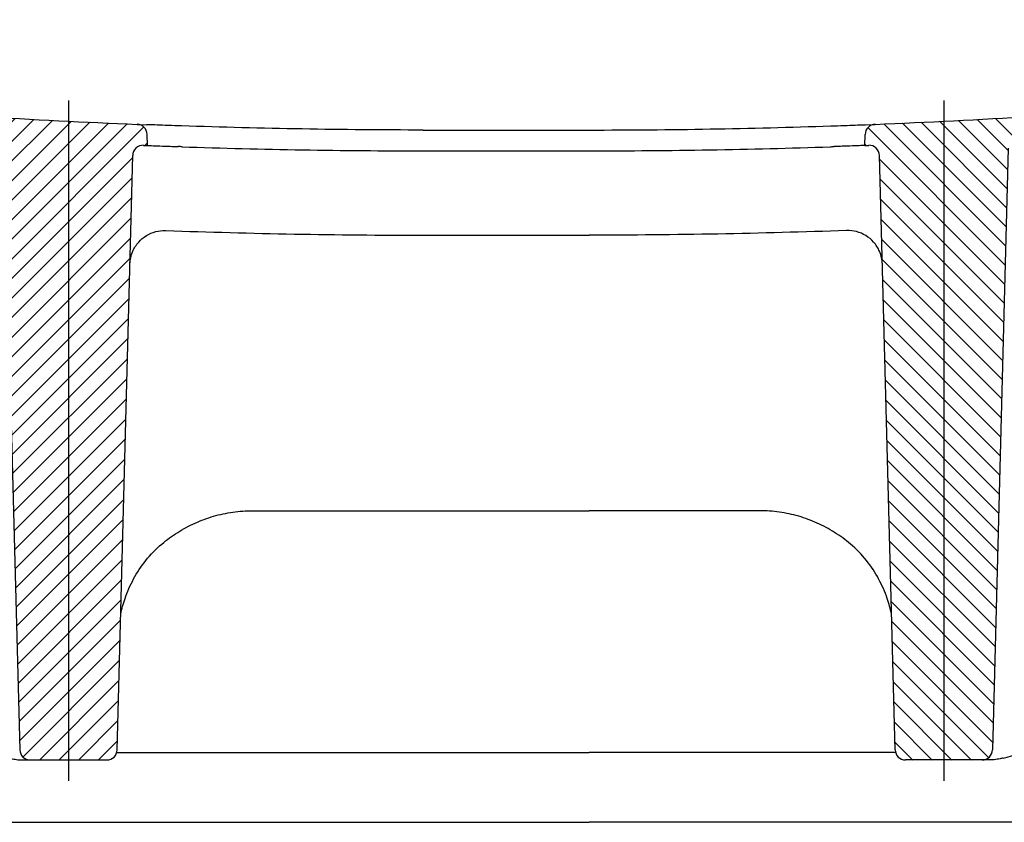
# Model space of a CAD drawing. Units: millimetres. Extents: x 9257 to 18356, y 18640 to 21414.
# Drawn here: x 9591 to 9734, y 20220 to 20336 of the extents above; entities that cross this region are included whole.
import ezdxf

# ---------------------------------------------------------------- set-up
doc = ezdxf.new("R2010")
doc.units = ezdxf.units.MM
doc.header["$LTSCALE"] = 10
doc.layers.add('AM_8', color=1, linetype='Continuous', lineweight=25)
doc.layers.add('SICHTBAR', color=7, linetype='Continuous', lineweight=25)

# ---------------------------------------------------------------- blocks, each defined once
blk = doc.blocks.new('z54zu')
at = {"layer": 'AM_8'}
h = blk.add_hatch(dxfattribs=at)
h.set_pattern_fill('_U', color=256, scale=2, angle=45, style=0, pattern_type=0)
h.set_pattern_definition([(45, (287.8544, 930.2537), (-1.4142136, 1.4142136), [])])
edge = h.paths.add_edge_path()
edge.add_line((876.9, 655.1), (890.98, 655.1))
edge.add_arc((890.98, 656.6), 1.5, 270, 358.5)
edge.add_line((892.48, 656.56), (893.3, 687.81))
edge.add_arc((894.8, 687.77), 1.5, 81.2024, 178.5, ccw=False)
edge.add_arc((1052.94, 1709.6), 1032.5, 261.20242, 261.22571)
edge.add_line((895.44, 689.19), (895.4, 690.98))
edge.add_arc((893.9, 690.94), 1.5, 1.5, 81.1259)
edge.add_arc((1052.94, 1709.6), 1029.5, 260.00364, 261.12587, ccw=False)
edge.add_arc((873.98, 694.25), 1.5, 80.0036, 178.5)
edge.add_line((872.48, 694.29), (872.44, 693))
edge.add_arc((1052.94, 1709.6), 1032.5, 259.93191, 259.97759)
edge.add_arc((872.99, 691.38), 1.5, 1.5, 79.9776, ccw=False)
edge.add_line((874.49, 691.42), (875.41, 656.56))
edge.add_arc((876.9, 656.6), 1.5, 181.5, 270)
h = blk.add_hatch(dxfattribs=at)
h.set_pattern_fill('_U', color=256, scale=2, angle=45, style=0, pattern_type=0)
h.set_pattern_definition([(45, (0, 0), (-1.4142136, 1.4142136), [])])
edge = h.paths.add_edge_path()
edge.add_line((996.15, 589.1), (1007.23, 589.1))
edge.add_arc((1007.23, 590.6), 1.5, 270, 358.5)
edge.add_line((1008.73, 590.56), (1010.98, 676.43))
edge.add_arc((1012.48, 676.4), 1.5, 87.7573, 178.5, ccw=False)
edge.add_arc((1052.94, 1709.6), 1032.5, 267.75726, 267.78881)
edge.add_line((1013.11, 677.87), (1013.06, 679.47))
edge.add_arc((1011.57, 679.43), 1.5, 1.5, 87.6999)
edge.add_arc((1052.94, 1709.6), 1029.5, 266.60272, 267.69986, ccw=False)
edge.add_arc((991.85, 680.41), 1.5, 86.6027, 178.5)
edge.add_line((990.35, 680.45), (990.31, 679))
edge.add_arc((1052.94, 1709.6), 1032.5, 266.52219, 266.55883)
edge.add_arc((990.88, 677.47), 1.5, 1.5, 86.5588, ccw=False)
edge.add_line((992.38, 677.51), (994.66, 590.56))
edge.add_arc((996.15, 590.6), 1.5, 181.5, 270)

msp = doc.modelspace()

# ---------------------------------------------------------------- linework, layer by layer
at = {"layer": 'SICHTBAR'}
for p, q in [((9598.54, 20324.23), (9598.54, 20225.96)), ((9725.01, 20324.23), (9725.01, 20225.96)), ((9609.94, 20317.73), (9609.9, 20319.33)), ((9649.78, 20319.96), (9673.78, 20319.96)), ((9713.61, 20317.73), (9713.65, 20319.33)), ((9589.21, 20317.36), (9591.49, 20230.42)), ((9605.56, 20230.42), (9607.81, 20316.29)), ((9649.78, 20316.96), (9673.78, 20316.96)), ((9717.99, 20230.42), (9715.74, 20316.29)), ((9734.34, 20317.36), (9732.06, 20230.42)), ((9649.78, 20304.77), (9673.78, 20304.77)), ((9625.12, 20264.96), (9649.78, 20264.96)), ((9649.78, 20264.96), (9673.78, 20264.96)), ((9698.43, 20264.96), (9673.78, 20264.96)), ((9605.51, 20230.06), (9649.78, 20230.06)), ((9649.78, 20230.06), (9673.78, 20230.06)), ((9718.04, 20230.06), (9673.78, 20230.06)), ((9591.98, 20228.96), (9592.99, 20228.96)), ((9592.99, 20228.96), (9604.07, 20228.96)), ((9730.56, 20228.96), (9719.49, 20228.96)), ((9731.57, 20228.96), (9730.56, 20228.96)), ((9474.28, 20219.96), (9649.78, 20219.96)), ((9649.78, 20219.96), (9673.78, 20219.96)), ((9849.27, 20219.96), (9673.78, 20219.96))]:
    msp.add_line(p, q, dxfattribs=at)
for centre, radius, start, end in [((9649.78, 21349.43), 1029.48, 266.51643, 267.77798), ((9608.4, 20319.29), 1.5, 1.5, 87.6999), ((9715.15, 20319.29), 1.5, 92.3001, 178.5), ((9673.78, 21349.43), 1029.48, 272.22202, 273.48357), ((9609.31, 20316.25), 1.5, 87.7573, 178.5), ((9649.78, 21349.43), 1032.48, 267.75726, 267.78881), ((9673.78, 21349.43), 1032.48, 272.21119, 272.24274), ((9714.24, 20316.25), 1.5, 1.5, 92.2427), ((9649.78, 21349.43), 1032.48, 268.06638, 270), ((9673.78, 21349.43), 1032.48, 270, 271.93362), ((9592.99, 20230.46), 1.5, 181.5, 270), ((9604.07, 20230.46), 1.5, 270, 358.5), ((9719.49, 20230.46), 1.5, 181.5, 270), ((9730.56, 20230.46), 1.5, 270, 358.5)]:
    msp.add_arc(centre, radius, start, end, dxfattribs=at)
for points, knots in [([(9614.86, 20320.55), (9614.21, 20320.57), (9613.56, 20320.6), (9612.35, 20320.64), (9611.81, 20320.66), (9610.88, 20320.69), (9610.51, 20320.71), (9610.13, 20320.72), (9610.03, 20320.73), (9609.89, 20320.73), (9609.86, 20320.73), (9609.86, 20320.73)], [0, 0, 0, 0, 0.1959282, 0.1959282, 0.391445, 0.391445, 0.5865276, 0.5865276, 0.6868335, 0.6868335, 0.7871552, 0.7871552, 0.7871552, 0.7871552]), ([(9708.69, 20320.55), (9709.34, 20320.57), (9709.99, 20320.6), (9711.2, 20320.64), (9711.75, 20320.66), (9712.67, 20320.69), (9713.04, 20320.71), (9713.42, 20320.72), (9713.52, 20320.73), (9713.66, 20320.73), (9713.69, 20320.73), (9713.69, 20320.73)], [0, 0, 0, 0, 0.1959282, 0.1959282, 0.391445, 0.391445, 0.5865276, 0.5865276, 0.6868335, 0.6868335, 0.7871552, 0.7871552, 0.7871552, 0.7871552]), ([(9609.94, 20317.73), (9609.94, 20317.73), (9610.07, 20317.72), (9610.56, 20317.7), (9610.92, 20317.69), (9611.83, 20317.66), (9612.38, 20317.64), (9613.28, 20317.6), (9613.61, 20317.59), (9614.08, 20317.58), (9614.24, 20317.57), (9614.39, 20317.57)], [0, 0, 0, 0, 0.195017, 0.195017, 0.3899074, 0.3899074, 0.5850597, 0.5850597, 0.6860677, 0.6860677, 0.73177, 0.73177, 0.73177, 0.73177]), ([(9713.61, 20317.73), (9713.61, 20317.73), (9713.48, 20317.72), (9712.99, 20317.7), (9712.63, 20317.69), (9711.72, 20317.66), (9711.17, 20317.64), (9710.27, 20317.6), (9709.94, 20317.59), (9709.47, 20317.58), (9709.32, 20317.57), (9709.16, 20317.57)], [0, 0, 0, 0, 0.195017, 0.195017, 0.3899074, 0.3899074, 0.5850597, 0.5850597, 0.6860677, 0.6860677, 0.73177, 0.73177, 0.73177, 0.73177]), ([(9607.4, 20300.58), (9607.42, 20301.21), (9607.56, 20301.84), (9608.02, 20302.91), (9608.3, 20303.36), (9608.68, 20303.78), (9608.99, 20304.12), (9609.36, 20304.45), (9610.2, 20304.96), (9610.66, 20305.16), (9611.59, 20305.4), (9612.07, 20305.45), (9612.53, 20305.44)], [0, 0, 0, 0, 0.343459, 0.343459, 0.61202, 0.61202, 0.61202, 0.838051, 0.838051, 1.043618, 1.043618, 1.225419, 1.225419, 1.225419, 1.225419]), ([(9612.53, 20305.44), (9612.54, 20305.44), (9612.55, 20305.44), (9612.56, 20305.44), (9612.57, 20305.44), (9612.58, 20305.44)], [0, 0, 0, 0, 0.002985968, 0.002985968, 0.005971935, 0.005971935, 0.005971935, 0.005971935]), ([(9711.02, 20305.44), (9711.01, 20305.44), (9711, 20305.44), (9710.99, 20305.44), (9710.98, 20305.44), (9710.97, 20305.44)], [0, 0, 0, 0, 0.002985968, 0.002985968, 0.005971935, 0.005971935, 0.005971935, 0.005971935]), ([(9716.15, 20300.58), (9716.13, 20301.21), (9716, 20301.84), (9715.53, 20302.91), (9715.25, 20303.36), (9714.88, 20303.78), (9714.56, 20304.12), (9714.19, 20304.45), (9713.35, 20304.96), (9712.89, 20305.16), (9711.96, 20305.4), (9711.48, 20305.45), (9711.02, 20305.44)], [0, 0, 0, 0, 0.343459, 0.343459, 0.61202, 0.61202, 0.61202, 0.838051, 0.838051, 1.043618, 1.043618, 1.225419, 1.225419, 1.225419, 1.225419]), ([(9612.02, 20260.16), (9612.74, 20260.77), (9613.51, 20261.33), (9615.12, 20262.35), (9615.96, 20262.8), (9617.7, 20263.57), (9618.58, 20263.9), (9620.41, 20264.43), (9621.34, 20264.63), (9623.23, 20264.89), (9624.18, 20264.96), (9625.12, 20264.96)], [-1.522089, -1.522089, -1.522089, -1.522089, -1.217672, -1.217672, -0.913254, -0.913254, -0.608836, -0.608836, -0.304418, -0.304418, 0, 0, 0, 0]), ([(9711.53, 20260.16), (9710.81, 20260.77), (9710.04, 20261.33), (9708.43, 20262.35), (9707.59, 20262.8), (9705.85, 20263.57), (9704.97, 20263.9), (9703.14, 20264.43), (9702.21, 20264.63), (9700.32, 20264.89), (9699.37, 20264.96), (9698.43, 20264.96)], [-1.522089, -1.522089, -1.522089, -1.522089, -1.217672, -1.217672, -0.913254, -0.913254, -0.608836, -0.608836, -0.304418, -0.304418, 0, 0, 0, 0]), ([(9606.08, 20250.03), (9606.24, 20250.79), (9606.45, 20251.54), (9607.03, 20253.24), (9607.44, 20254.19), (9608.44, 20256.04), (9609.02, 20256.93), (9610.39, 20258.63), (9611.17, 20259.44), (9612.02, 20260.16)], [0.541588, 0.541588, 0.541588, 0.541588, 0.820424, 0.820424, 1.183023, 1.183023, 1.545622, 1.545622, 1.908222, 1.908222, 1.908222, 1.908222]), ([(9717.47, 20250.03), (9717.31, 20250.79), (9717.11, 20251.54), (9716.52, 20253.24), (9716.11, 20254.19), (9715.11, 20256.04), (9714.53, 20256.93), (9713.16, 20258.63), (9712.38, 20259.44), (9711.53, 20260.16)], [0.541588, 0.541588, 0.541588, 0.541588, 0.820424, 0.820424, 1.183023, 1.183023, 1.545622, 1.545622, 1.908222, 1.908222, 1.908222, 1.908222]), ([(9733.6, 20229.23), (9736.8, 20229.93), (9739.88, 20231.95), (9745.86, 20238.34), (9748.81, 20242.85), (9752.16, 20249.55), (9752.68, 20250.63), (9753.19, 20251.75)], [0, 0, 0, 0, 3.894543, 3.894543, 7.940631, 7.940631, 8.685725, 8.685725, 8.685725, 8.685725]), ([(9589.95, 20229.23), (9590.1, 20229.2), (9590.25, 20229.16), (9590.54, 20229.11), (9590.68, 20229.08), (9590.96, 20229.04), (9591.09, 20229.02), (9591.36, 20228.99), (9591.48, 20228.98), (9591.74, 20228.97), (9591.86, 20228.96), (9591.98, 20228.96)], [0, 0, 0, 0, 0.1956893, 0.1956893, 0.3913786, 0.3913786, 0.587068, 0.587068, 0.7827573, 0.7827573, 0.9784466, 0.9784466, 0.9784466, 0.9784466]), ([(9733.6, 20229.23), (9733.45, 20229.2), (9733.3, 20229.16), (9733.01, 20229.11), (9732.87, 20229.08), (9732.59, 20229.04), (9732.46, 20229.02), (9732.19, 20228.99), (9732.07, 20228.98), (9731.82, 20228.97), (9731.69, 20228.96), (9731.57, 20228.96)], [0, 0, 0, 0, 0.1956893, 0.1956893, 0.3913786, 0.3913786, 0.587068, 0.587068, 0.7827573, 0.7827573, 0.9784466, 0.9784466, 0.9784466, 0.9784466])]:
    msp.add_open_spline(points, degree=3, knots=knots, dxfattribs=at)
for points in [[(9649.78, 20319.96), (9638.13, 20319.96), (9626.49, 20320.16), (9614.86, 20320.55)], [(9673.78, 20319.96), (9685.42, 20319.96), (9697.06, 20320.16), (9708.69, 20320.55)], [(9614.94, 20317.55), (9614.75, 20317.55), (9614.57, 20317.56), (9614.39, 20317.57)], [(9708.61, 20317.55), (9708.8, 20317.55), (9708.98, 20317.56), (9709.16, 20317.57)], [(9612.58, 20305.44), (9624.97, 20305), (9637.37, 20304.77), (9649.78, 20304.77)], [(9710.97, 20305.44), (9698.58, 20305), (9686.18, 20304.77), (9673.78, 20304.77)]]:
    msp.add_open_spline(points, degree=3, dxfattribs=at)

# ---------------------------------------------------------------- block references
at = {"layer": 'SICHTBAR', "yscale": 0.9999758884483827, "zscale": 0.9999758884483827}
for p, xscale in [((8596.86, 19639.87), 0.9999758884483827), ((10726.69, 19639.87), -0.9999758884483827)]:
    msp.add_blockref('z54zu', p, dxfattribs=dict(at, xscale=xscale))

doc.saveas('drawing.dxf')
